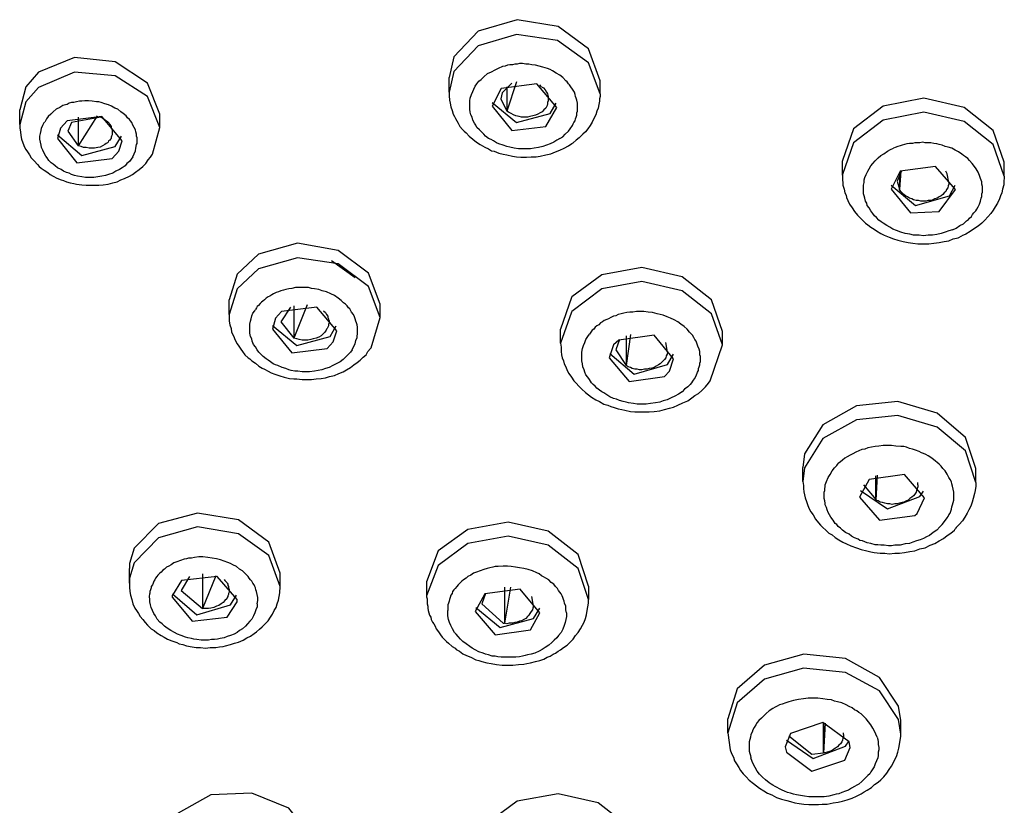
# Model space of a CAD drawing. Extents: x 468 to 808, y -12 to 449.
# Drawn here: x 491 to 514, y 188 to 206 of the extents above; entities that cross this region are included whole.
import ezdxf

# ---------------------------------------------------------------- set-up
doc = ezdxf.new("R2010")
doc.units = 0
doc.layers.add('EBENE_1', color=160, linetype='CONTINUOUS')

# ---------------------------------------------------------------- blocks, each defined once
blk = doc.blocks.new('AI9-BLK1')
at = {"layer": 'EBENE_1', "color": 7}
for p, q in [((-69.461, -7.431), (-69.461, -7.262)), ((-67.711, -7.452), (-67.711, -7.298)), ((-74.365, -7.368), (-74.435, -7.636)), ((-68.734, -7.326), (-68.847, -7.438)), ((-68.678, -7.311), (-68.791, -7.65)), ((-68.791, -7.368), (-68.791, -7.65)), ((-68.389, -7.368), (-68.41, -7.346)), ((-68.847, -7.438), (-68.862, -7.509)), ((-68.862, -7.509), (-68.791, -7.65)), ((-74.365, -7.544), (-74.435, -7.805)), ((-74.435, -7.805), (-74.435, -7.636)), ((-73.539, -7.707), (-73.758, -8.052)), ((-73.758, -7.721), (-73.758, -8.052)), ((-72.813, -7.841), (-72.813, -7.685)), ((-73.963, -7.847), (-73.998, -7.967)), ((-72.897, -8.151), (-72.813, -7.841)), ((-73.878, -7.883), (-73.758, -8.052)), ((-73.285, -8.116), (-73.25, -7.996)), ((-64.903, -8.391), (-64.903, -8.228)), ((-63.027, -8.405), (-63.027, -8.243)), ((-64.219, -8.341), (-64.268, -8.461)), ((-64.226, -8.348), (-64.24, -8.553)), ((-64.24, -8.377), (-64.24, -8.553)), ((-63.69, -8.377), (-63.704, -8.348)), ((-63.669, -8.476), (-63.69, -8.377)), ((-64.268, -8.461), (-64.24, -8.553)), ((-70.548, -9.583), (-70.823, -9.386)), ((-71.917, -9.541), (-72.008, -9.837)), ((-71.917, -9.71), (-72.008, -10.006)), ((-68.043, -9.809), (-68.17, -10.176)), ((-72.008, -10.006), (-72.008, -9.837)), ((-71.296, -9.922), (-71.409, -10.092)), ((-71.105, -9.894), (-71.26, -10.282)), ((-71.26, -9.908), (-71.26, -10.282)), ((-70.259, -10.042), (-70.259, -9.887)), ((-68.043, -9.979), (-68.17, -10.338)), ((-71.472, -10.049), (-71.507, -10.176)), ((-71.409, -10.092), (-71.26, -10.282)), ((-70.364, -10.395), (-70.259, -10.042)), ((-70.802, -10.324), (-70.76, -10.197)), ((-68.17, -10.338), (-68.17, -10.176)), ((-67.359, -10.239), (-67.408, -10.599)), ((-67.408, -10.253), (-67.408, -10.599)), ((-66.293, -10.36), (-66.293, -10.205)), ((-67.556, -10.36), (-67.606, -10.508)), ((-66.928, -10.444), (-66.95, -10.331)), ((-66.434, -10.775), (-66.293, -10.36)), ((-66.907, -10.663), (-66.858, -10.521)), ((-65.362, -11.94), (-65.362, -11.778)), ((-63.358, -11.954), (-63.358, -11.792)), ((-64.501, -11.869), (-64.515, -12.159)), ((-64.028, -11.982), (-64.028, -11.954)), ((-64.657, -11.982), (-64.515, -12.152)), ((-73.165, -12.892), (-73.165, -12.949)), ((-73.165, -13.118), (-73.165, -12.949)), ((-71.416, -13.16), (-71.416, -13.005)), ((-73.165, -13.062), (-73.165, -13.118)), ((-72.467, -13.041), (-72.566, -13.203)), ((-72.319, -13.012), (-72.319, -13.414)), ((-72.164, -13.033), (-72.319, -13.414)), ((-69.722, -13.111), (-69.722, -13.28)), ((-72.566, -13.203), (-72.319, -13.414)), ((-71.423, -13.231), (-71.416, -13.16)), ((-68.749, -13.167), (-68.819, -13.584)), ((-68.819, -13.167), (-68.819, -13.584)), ((-67.845, -13.154), (-67.845, -13.309)), ((-72.664, -13.287), (-72.664, -13.259)), ((-71.917, -13.337), (-71.917, -13.309)), ((-69.038, -13.238), (-69.08, -13.358)), ((-68.481, -13.386), (-68.502, -13.273)), ((-64.226, -14.712), (-64.254, -14.543)), ((-66.23, -14.854), (-66.23, -14.691)), ((-64.226, -14.868), (-64.254, -14.698)), ((-64.226, -14.868), (-64.226, -14.712)), ((-65.101, -14.741), (-65.122, -15.087)), ((-66.23, -14.854), (-66.202, -15.051)), ((-64.889, -14.875), (-64.889, -14.854)), ((-65.567, -15.016), (-65.552, -15.079)), ((-64.812, -15.023), (-64.826, -14.959))]:
    blk.add_line(p, q, dxfattribs=at)
for points in [[(-67.711, -7.298), (-67.845, -6.93), (-68.198, -6.669), (-68.671, -6.591), (-69.123, -6.726), (-69.405, -7.022), (-69.461, -7.262)], [(-67.711, -7.452), (-67.845, -7.093), (-68.205, -6.831), (-68.678, -6.761), (-69.123, -6.895), (-69.405, -7.191), (-69.461, -7.431)], [(-72.813, -7.685), (-72.954, -7.326), (-73.328, -7.078), (-73.8, -7.03), (-74.217, -7.198), (-74.365, -7.368)], [(-68.177, -7.967), (-68.142, -7.947), (-68.114, -7.918), (-68.078, -7.883), (-68.057, -7.855), (-68.029, -7.819), (-68.022, -7.798), (-68.015, -7.784), (-68.001, -7.763), (-67.994, -7.741), (-67.987, -7.721), (-67.98, -7.699), (-67.98, -7.671), (-67.973, -7.65), (-67.973, -7.622), (-67.973, -7.593), (-67.973, -7.559), (-67.98, -7.523), (-67.987, -7.502), (-67.994, -7.481), (-68.001, -7.459), (-68.008, -7.431), (-68.029, -7.396), (-68.05, -7.368), (-68.064, -7.346), (-68.078, -7.333), (-68.092, -7.311), (-68.107, -7.298), (-68.142, -7.262), (-68.177, -7.234), (-68.219, -7.212), (-68.262, -7.185), (-68.29, -7.17), (-68.318, -7.156), (-68.347, -7.149), (-68.375, -7.142), (-68.417, -7.128), (-68.459, -7.12), (-68.502, -7.114), (-68.537, -7.107), (-68.572, -7.107), (-68.608, -7.1), (-68.643, -7.1), (-68.671, -7.107), (-68.699, -7.107), (-68.727, -7.114), (-68.756, -7.114), (-68.784, -7.12), (-68.812, -7.128), (-68.84, -7.135), (-68.89, -7.156), (-68.932, -7.178), (-68.974, -7.198), (-69.017, -7.22)], [(-72.813, -7.841), (-72.954, -7.481), (-73.328, -7.241), (-73.8, -7.198), (-74.217, -7.375), (-74.365, -7.544)], [(-68.177, -7.967), (-68.212, -7.989), (-68.248, -8.01), (-68.29, -8.031), (-68.332, -8.045), (-68.375, -8.06), (-68.424, -8.073), (-68.474, -8.08), (-68.516, -8.088), (-68.565, -8.088), (-68.615, -8.088), (-68.657, -8.088), (-68.706, -8.08), (-68.756, -8.067), (-68.791, -8.06), (-68.833, -8.045), (-68.883, -8.031), (-68.911, -8.017), (-68.946, -7.996), (-68.974, -7.981), (-69.003, -7.967), (-69.038, -7.939), (-69.059, -7.918), (-69.073, -7.904), (-69.094, -7.883), (-69.108, -7.869), (-69.137, -7.841), (-69.151, -7.812), (-69.165, -7.791), (-69.186, -7.756), (-69.193, -7.721), (-69.207, -7.692), (-69.214, -7.664), (-69.221, -7.629), (-69.221, -7.593), (-69.221, -7.559), (-69.221, -7.53), (-69.214, -7.502), (-69.2, -7.459), (-69.186, -7.424), (-69.172, -7.396), (-69.158, -7.36), (-69.137, -7.333), (-69.116, -7.304), (-69.087, -7.283), (-69.052, -7.248), (-69.017, -7.22)], [(-68.389, -7.368), (-68.368, -7.382), (-68.347, -7.403), (-68.332, -7.431), (-68.318, -7.452), (-68.311, -7.481), (-68.311, -7.502), (-68.311, -7.53), (-68.318, -7.551), (-68.318, -7.566), (-68.325, -7.587), (-68.339, -7.615), (-68.361, -7.636), (-68.382, -7.657), (-68.403, -7.671), (-68.431, -7.685), (-68.459, -7.699), (-68.488, -7.707), (-68.523, -7.714), (-68.551, -7.721), (-68.586, -7.721), (-68.622, -7.721), (-68.65, -7.714), (-68.685, -7.707), (-68.713, -7.692), (-68.742, -7.679), (-68.77, -7.664), (-68.791, -7.65)], [(-69.461, -7.431), (-69.461, -7.474), (-69.454, -7.523), (-69.447, -7.559), (-69.44, -7.6), (-69.426, -7.643), (-69.412, -7.685), (-69.398, -7.714), (-69.384, -7.735), (-69.37, -7.763), (-69.355, -7.791), (-69.334, -7.827), (-69.306, -7.862), (-69.285, -7.883), (-69.264, -7.904), (-69.229, -7.939), (-69.186, -7.975), (-69.144, -8.01), (-69.101, -8.038), (-69.073, -8.052), (-69.045, -8.067), (-69.003, -8.088), (-68.967, -8.109), (-68.939, -8.116), (-68.883, -8.137), (-68.833, -8.151), (-68.791, -8.158), (-68.727, -8.172), (-68.678, -8.179), (-68.629, -8.186), (-68.565, -8.186), (-68.509, -8.179), (-68.452, -8.179), (-68.403, -8.172), (-68.339, -8.158), (-68.283, -8.144), (-68.226, -8.122), (-68.177, -8.102), (-68.128, -8.08), (-68.078, -8.052), (-68.036, -8.024), (-68.022, -8.017)], [(-67.711, -7.452), (-67.711, -7.481), (-67.719, -7.509), (-67.719, -7.537), (-67.726, -7.572), (-67.733, -7.615), (-67.747, -7.65), (-67.761, -7.692), (-67.782, -7.735), (-67.803, -7.777), (-67.824, -7.819), (-67.853, -7.855), (-67.881, -7.889), (-67.909, -7.918), (-67.951, -7.96), (-67.987, -7.989), (-68.022, -8.017)], [(-63.027, -8.243), (-63.154, -7.876), (-63.492, -7.608), (-63.958, -7.502), (-64.431, -7.593), (-64.776, -7.855), (-64.903, -8.222), (-64.903, -8.228)], [(-73.123, -8.179), (-73.109, -8.144), (-73.095, -8.109), (-73.088, -8.08), (-73.081, -8.038), (-73.074, -8.024), (-73.074, -8.003), (-73.074, -7.981), (-73.074, -7.96), (-73.081, -7.939), (-73.081, -7.918), (-73.088, -7.889), (-73.095, -7.869), (-73.109, -7.841), (-73.123, -7.812), (-73.137, -7.784), (-73.151, -7.763), (-73.165, -7.749), (-73.187, -7.728), (-73.201, -7.707), (-73.236, -7.679), (-73.264, -7.657), (-73.3, -7.629), (-73.335, -7.615), (-73.37, -7.593), (-73.405, -7.579), (-73.448, -7.566), (-73.49, -7.551), (-73.518, -7.544), (-73.546, -7.544), (-73.596, -7.537), (-73.638, -7.53), (-73.68, -7.53), (-73.716, -7.537), (-73.744, -7.537), (-73.779, -7.544), (-73.808, -7.551), (-73.836, -7.551), (-73.864, -7.559), (-73.885, -7.572), (-73.906, -7.579), (-73.935, -7.587), (-73.97, -7.608), (-74.012, -7.629), (-74.047, -7.657), (-74.076, -7.685), (-74.104, -7.714), (-74.125, -7.741), (-74.146, -7.777)], [(-68.96, -7.551), (-68.678, -7.784), (-68.29, -7.679), (-68.219, -7.559)], [(-73.25, -7.996), (-73.483, -7.714), (-73.885, -7.763), (-73.963, -7.847)], [(-73.497, -7.721), (-73.836, -7.784), (-73.878, -7.883)], [(-73.497, -7.721), (-73.469, -7.735), (-73.441, -7.756), (-73.419, -7.77), (-73.398, -7.791), (-73.391, -7.805), (-73.384, -7.819), (-73.377, -7.827), (-73.377, -7.841), (-73.37, -7.855), (-73.363, -7.862), (-73.363, -7.876), (-73.363, -7.889), (-73.363, -7.904), (-73.363, -7.918), (-73.363, -7.925), (-73.37, -7.939), (-73.377, -7.954), (-73.377, -7.967), (-73.384, -7.975), (-73.391, -7.989), (-73.405, -7.996), (-73.412, -8.01), (-73.419, -8.017), (-73.434, -8.024), (-73.448, -8.038), (-73.476, -8.052), (-73.504, -8.067), (-73.532, -8.073), (-73.568, -8.08), (-73.596, -8.08), (-73.631, -8.08), (-73.666, -8.073), (-73.695, -8.073), (-73.723, -8.06), (-73.758, -8.052)], [(-63.027, -8.405), (-63.154, -8.038), (-63.492, -7.77), (-63.958, -7.664), (-64.431, -7.756), (-64.776, -8.017), (-64.903, -8.384), (-64.903, -8.391)], [(-74.435, -7.805), (-74.435, -7.847), (-74.428, -7.889), (-74.421, -7.932), (-74.414, -7.975), (-74.4, -8.017), (-74.379, -8.067), (-74.365, -8.095), (-74.344, -8.122), (-74.323, -8.158), (-74.301, -8.193), (-74.266, -8.228), (-74.231, -8.27), (-74.21, -8.293), (-74.188, -8.313), (-74.153, -8.335), (-74.111, -8.362), (-74.083, -8.384), (-74.047, -8.405), (-74.005, -8.426), (-73.956, -8.448), (-73.927, -8.454), (-73.892, -8.468), (-73.85, -8.483), (-73.808, -8.49), (-73.779, -8.496), (-73.716, -8.504), (-73.666, -8.51), (-73.624, -8.51), (-73.568, -8.51), (-73.518, -8.51), (-73.469, -8.504), (-73.412, -8.496), (-73.356, -8.483), (-73.307, -8.468), (-73.264, -8.448), (-73.222, -8.433), (-73.165, -8.405), (-73.13, -8.384), (-73.095, -8.356), (-73.053, -8.328), (-73.01, -8.293), (-72.975, -8.257), (-72.947, -8.215), (-72.919, -8.186), (-72.897, -8.151)], [(-73.123, -8.179), (-73.144, -8.208), (-73.165, -8.236), (-73.194, -8.257), (-73.215, -8.285), (-73.25, -8.306), (-73.278, -8.328), (-73.321, -8.348), (-73.356, -8.37), (-73.405, -8.384), (-73.441, -8.398), (-73.483, -8.405), (-73.532, -8.412), (-73.575, -8.419), (-73.624, -8.419), (-73.673, -8.419), (-73.716, -8.412), (-73.765, -8.405), (-73.8, -8.398), (-73.836, -8.384), (-73.864, -8.37), (-73.892, -8.362), (-73.927, -8.348), (-73.956, -8.328), (-73.998, -8.306), (-74.026, -8.285), (-74.047, -8.264), (-74.069, -8.25), (-74.097, -8.222), (-74.118, -8.193), (-74.132, -8.172), (-74.153, -8.137), (-74.167, -8.102), (-74.182, -8.073), (-74.188, -8.045), (-74.195, -8.01), (-74.203, -7.975), (-74.203, -7.939), (-74.195, -7.911), (-74.188, -7.876), (-74.182, -7.847), (-74.167, -7.812), (-74.153, -7.784), (-74.146, -7.777)], [(-73.998, -7.925), (-73.716, -8.165), (-73.328, -8.06), (-73.257, -7.939)], [(-73.998, -7.967), (-73.772, -8.25), (-73.363, -8.2), (-73.285, -8.116)], [(-63.626, -9.026), (-63.669, -9.039), (-63.711, -9.054), (-63.76, -9.068), (-63.81, -9.082), (-63.859, -9.089), (-63.909, -9.089), (-63.965, -9.097), (-64.014, -9.089), (-64.078, -9.089), (-64.12, -9.075), (-64.177, -9.068), (-64.226, -9.054), (-64.275, -9.033), (-64.318, -9.019), (-64.353, -8.997), (-64.388, -8.977), (-64.431, -8.948), (-64.452, -8.934), (-64.48, -8.913), (-64.508, -8.885), (-64.529, -8.864), (-64.551, -8.835), (-64.572, -8.807), (-64.593, -8.772), (-64.614, -8.744), (-64.621, -8.716), (-64.635, -8.694), (-64.642, -8.658), (-64.649, -8.631), (-64.657, -8.609), (-64.657, -8.589), (-64.657, -8.546), (-64.657, -8.51), (-64.649, -8.476), (-64.649, -8.448), (-64.642, -8.419), (-64.628, -8.384), (-64.607, -8.348), (-64.593, -8.32), (-64.572, -8.285), (-64.551, -8.257), (-64.522, -8.228), (-64.487, -8.193), (-64.459, -8.165), (-64.424, -8.144), (-64.381, -8.116), (-64.346, -8.095), (-64.311, -8.08)], [(-63.626, -9.026), (-63.584, -9.005), (-63.542, -8.977), (-63.499, -8.955), (-63.464, -8.92), (-63.443, -8.906), (-63.429, -8.891), (-63.408, -8.871), (-63.394, -8.849), (-63.379, -8.829), (-63.358, -8.807), (-63.344, -8.786), (-63.33, -8.758), (-63.316, -8.729), (-63.302, -8.694), (-63.295, -8.658), (-63.288, -8.638), (-63.288, -8.609), (-63.281, -8.589), (-63.281, -8.56), (-63.281, -8.525), (-63.288, -8.496), (-63.288, -8.468), (-63.302, -8.433), (-63.316, -8.398), (-63.33, -8.356), (-63.351, -8.32), (-63.372, -8.293), (-63.401, -8.257), (-63.429, -8.222), (-63.45, -8.2), (-63.478, -8.179), (-63.499, -8.165), (-63.52, -8.151), (-63.556, -8.122), (-63.598, -8.102), (-63.633, -8.08), (-63.676, -8.067), (-63.711, -8.06), (-63.746, -8.045), (-63.781, -8.038), (-63.81, -8.031), (-63.845, -8.024), (-63.88, -8.017), (-63.909, -8.017), (-63.944, -8.017), (-63.972, -8.01), (-64.007, -8.017), (-64.036, -8.017), (-64.064, -8.017), (-64.092, -8.024), (-64.127, -8.024), (-64.155, -8.031), (-64.184, -8.038), (-64.212, -8.045), (-64.233, -8.052), (-64.261, -8.06), (-64.29, -8.073), (-64.311, -8.08)], [(-63.591, -8.56), (-63.824, -8.293), (-64.233, -8.348), (-64.339, -8.553)], [(-64.903, -8.391), (-64.903, -8.419), (-64.903, -8.448), (-64.896, -8.483), (-64.896, -8.51), (-64.882, -8.553), (-64.875, -8.596), (-64.861, -8.624), (-64.854, -8.651), (-64.84, -8.687), (-64.819, -8.729), (-64.791, -8.772), (-64.762, -8.814), (-64.727, -8.857), (-64.692, -8.891), (-64.657, -8.927), (-64.635, -8.948), (-64.607, -8.97), (-64.572, -8.997), (-64.536, -9.019), (-64.508, -9.039), (-64.459, -9.068), (-64.417, -9.089), (-64.36, -9.11), (-64.311, -9.132), (-64.261, -9.146), (-64.198, -9.16), (-64.141, -9.174), (-64.085, -9.181), (-64.028, -9.188), (-63.965, -9.188), (-63.902, -9.188), (-63.845, -9.181), (-63.781, -9.174), (-63.725, -9.16), (-63.669, -9.153), (-63.619, -9.132), (-63.563, -9.118), (-63.52, -9.097)], [(-63.027, -8.405), (-63.027, -8.433), (-63.034, -8.454), (-63.034, -8.504), (-63.048, -8.553), (-63.055, -8.596), (-63.069, -8.631), (-63.083, -8.666), (-63.104, -8.716), (-63.132, -8.758), (-63.154, -8.8), (-63.182, -8.835), (-63.217, -8.877), (-63.252, -8.913), (-63.288, -8.948), (-63.33, -8.984), (-63.372, -9.012), (-63.422, -9.047), (-63.471, -9.075), (-63.52, -9.097)], [(-64.339, -8.51), (-64.057, -8.744), (-63.662, -8.631), (-63.598, -8.51)], [(-64.339, -8.553), (-64.113, -8.829), (-63.781, -8.814), (-63.591, -8.56)], [(-63.669, -8.476), (-63.669, -8.496), (-63.676, -8.518), (-63.683, -8.539), (-63.697, -8.56), (-63.704, -8.581), (-63.725, -8.596), (-63.739, -8.617), (-63.76, -8.631), (-63.781, -8.645), (-63.803, -8.658), (-63.831, -8.666), (-63.852, -8.68), (-63.88, -8.687), (-63.909, -8.687), (-63.937, -8.694), (-63.965, -8.694), (-63.993, -8.694), (-64.021, -8.687), (-64.05, -8.687), (-64.078, -8.68), (-64.099, -8.666), (-64.127, -8.658), (-64.148, -8.645), (-64.17, -8.631), (-64.191, -8.617), (-64.205, -8.603), (-64.226, -8.581), (-64.24, -8.56), (-64.24, -8.553)], [(-70.259, -9.887), (-70.393, -9.527), (-70.745, -9.266), (-71.218, -9.181), (-71.67, -9.308), (-71.917, -9.541)], [(-70.259, -10.042), (-70.393, -9.682), (-70.745, -9.42), (-71.218, -9.351), (-71.67, -9.477), (-71.917, -9.71)], [(-66.293, -10.205), (-66.42, -9.837), (-66.759, -9.569), (-67.225, -9.463), (-67.69, -9.548), (-68.036, -9.802), (-68.043, -9.809)], [(-70.583, -10.416), (-70.569, -10.381), (-70.548, -10.345), (-70.541, -10.31), (-70.527, -10.275), (-70.527, -10.253), (-70.52, -10.233), (-70.52, -10.218), (-70.52, -10.197), (-70.52, -10.176), (-70.52, -10.155), (-70.527, -10.127), (-70.534, -10.105), (-70.541, -10.084), (-70.548, -10.056), (-70.555, -10.035), (-70.569, -10.006), (-70.59, -9.979), (-70.611, -9.943), (-70.625, -9.929), (-70.64, -9.908), (-70.661, -9.887), (-70.682, -9.872), (-70.71, -9.844), (-70.745, -9.816), (-70.788, -9.788), (-70.83, -9.766), (-70.879, -9.746), (-70.929, -9.731), (-70.971, -9.717), (-71.02, -9.71), (-71.056, -9.704), (-71.091, -9.696), (-71.148, -9.696), (-71.197, -9.696), (-71.239, -9.696), (-71.282, -9.704), (-71.317, -9.71), (-71.352, -9.717), (-71.38, -9.724), (-71.409, -9.731), (-71.437, -9.746), (-71.465, -9.753), (-71.493, -9.766), (-71.514, -9.781), (-71.536, -9.795), (-71.557, -9.802), (-71.578, -9.816), (-71.599, -9.837), (-71.62, -9.852), (-71.634, -9.866), (-71.649, -9.88), (-71.67, -9.901), (-71.684, -9.915), (-71.691, -9.929), (-71.705, -9.95)], [(-66.293, -10.36), (-66.42, -9.999), (-66.759, -9.731), (-67.225, -9.626), (-67.69, -9.71), (-68.036, -9.972), (-68.043, -9.979)], [(-70.76, -10.197), (-70.992, -9.922), (-71.401, -9.972), (-71.472, -10.049)], [(-72.008, -10.006), (-72.008, -10.049), (-72.008, -10.084), (-72.001, -10.127), (-71.987, -10.169), (-71.98, -10.211), (-71.959, -10.253), (-71.938, -10.303), (-71.917, -10.345), (-71.896, -10.373), (-71.874, -10.409), (-71.853, -10.437), (-71.825, -10.473), (-71.79, -10.508), (-71.768, -10.521), (-71.747, -10.543), (-71.705, -10.571), (-71.663, -10.606), (-71.627, -10.627), (-71.599, -10.641), (-71.557, -10.663), (-71.522, -10.684), (-71.479, -10.698), (-71.423, -10.719), (-71.373, -10.734), (-71.31, -10.747), (-71.26, -10.754), (-71.225, -10.754), (-71.162, -10.762), (-71.105, -10.762), (-71.056, -10.762), (-70.999, -10.754), (-70.943, -10.747), (-70.894, -10.741), (-70.844, -10.726), (-70.788, -10.712), (-70.738, -10.691), (-70.689, -10.67), (-70.647, -10.649), (-70.604, -10.621), (-70.562, -10.592), (-70.527, -10.564), (-70.491, -10.535), (-70.456, -10.501), (-70.421, -10.473), (-70.4, -10.437), (-70.371, -10.402), (-70.364, -10.395)], [(-70.583, -10.416), (-70.604, -10.444), (-70.633, -10.473), (-70.661, -10.501), (-70.689, -10.528), (-70.724, -10.557), (-70.767, -10.578), (-70.809, -10.599), (-70.851, -10.621), (-70.894, -10.634), (-70.936, -10.649), (-70.978, -10.656), (-71.02, -10.663), (-71.077, -10.67), (-71.112, -10.67), (-71.162, -10.67), (-71.211, -10.663), (-71.246, -10.663), (-71.289, -10.656), (-71.317, -10.649), (-71.352, -10.634), (-71.394, -10.621), (-71.444, -10.599), (-71.472, -10.592), (-71.5, -10.578), (-71.529, -10.557), (-71.557, -10.535), (-71.578, -10.521), (-71.613, -10.493), (-71.641, -10.465), (-71.663, -10.444), (-71.684, -10.416), (-71.705, -10.381), (-71.726, -10.353), (-71.74, -10.317), (-71.747, -10.289), (-71.761, -10.26), (-71.768, -10.225), (-71.768, -10.19), (-71.768, -10.155), (-71.768, -10.12), (-71.761, -10.084), (-71.754, -10.056), (-71.747, -10.021), (-71.733, -9.992), (-71.712, -9.964), (-71.705, -9.95)], [(-70.915, -9.964), (-70.894, -9.985), (-70.879, -10.006), (-70.865, -10.028), (-70.865, -10.042), (-70.858, -10.056), (-70.858, -10.07), (-70.851, -10.077), (-70.851, -10.092), (-70.851, -10.105), (-70.858, -10.12), (-70.858, -10.134), (-70.858, -10.14), (-70.865, -10.155), (-70.872, -10.169), (-70.879, -10.176), (-70.886, -10.19), (-70.901, -10.211), (-70.922, -10.233), (-70.943, -10.253), (-70.971, -10.268), (-70.999, -10.282), (-71.035, -10.289), (-71.063, -10.295), (-71.098, -10.303), (-71.126, -10.303), (-71.162, -10.303), (-71.197, -10.295), (-71.225, -10.289), (-71.26, -10.282)], [(-66.639, -10.783), (-66.618, -10.754), (-66.597, -10.719), (-66.583, -10.677), (-66.569, -10.656), (-66.569, -10.634), (-66.561, -10.613), (-66.554, -10.592), (-66.554, -10.571), (-66.547, -10.55), (-66.547, -10.521), (-66.547, -10.493), (-66.554, -10.473), (-66.554, -10.437), (-66.561, -10.409), (-66.576, -10.373), (-66.59, -10.338), (-66.597, -10.317), (-66.611, -10.295), (-66.625, -10.275), (-66.639, -10.246), (-66.653, -10.233), (-66.674, -10.211), (-66.703, -10.176), (-66.738, -10.147), (-66.773, -10.12), (-66.808, -10.092), (-66.851, -10.07), (-66.893, -10.049), (-66.935, -10.035), (-66.978, -10.014), (-67.013, -10.006), (-67.048, -9.999), (-67.077, -9.992), (-67.105, -9.985), (-67.154, -9.979), (-67.203, -9.972), (-67.246, -9.972), (-67.288, -9.972), (-67.33, -9.979), (-67.366, -9.979), (-67.401, -9.985), (-67.436, -9.992), (-67.465, -9.999), (-67.5, -10.006), (-67.528, -10.021), (-67.556, -10.028), (-67.585, -10.042), (-67.613, -10.056), (-67.634, -10.063), (-67.662, -10.077), (-67.683, -10.092), (-67.704, -10.105), (-67.726, -10.127), (-67.747, -10.14), (-67.768, -10.155), (-67.782, -10.176), (-67.803, -10.19), (-67.817, -10.211), (-67.832, -10.233)], [(-71.507, -10.134), (-71.225, -10.366), (-70.837, -10.26), (-70.767, -10.14)], [(-71.507, -10.176), (-71.282, -10.451), (-70.872, -10.402), (-70.802, -10.324)], [(-66.639, -10.783), (-66.667, -10.818), (-66.695, -10.846), (-66.731, -10.874), (-66.759, -10.903), (-66.801, -10.931), (-66.844, -10.952), (-66.886, -10.973), (-66.935, -10.994), (-66.978, -11.008), (-67.02, -11.022), (-67.069, -11.03), (-67.126, -11.037), (-67.175, -11.044), (-67.225, -11.044), (-67.281, -11.044), (-67.323, -11.037), (-67.38, -11.03), (-67.408, -11.022), (-67.443, -11.016), (-67.486, -11.002), (-67.521, -10.987), (-67.556, -10.98), (-67.599, -10.959), (-67.634, -10.938), (-67.669, -10.916), (-67.69, -10.903), (-67.719, -10.882), (-67.747, -10.86), (-67.768, -10.839), (-67.789, -10.818), (-67.81, -10.797), (-67.832, -10.762), (-67.853, -10.734), (-67.874, -10.705), (-67.888, -10.677), (-67.895, -10.649), (-67.909, -10.613), (-67.916, -10.578), (-67.923, -10.543), (-67.923, -10.508), (-67.923, -10.479), (-67.923, -10.444), (-67.916, -10.402), (-67.902, -10.366), (-67.888, -10.331), (-67.874, -10.295), (-67.853, -10.26), (-67.832, -10.233)], [(-66.858, -10.521), (-67.084, -10.246), (-67.493, -10.303), (-67.556, -10.36)], [(-68.17, -10.338), (-68.163, -10.387), (-68.163, -10.437), (-68.156, -10.473), (-68.149, -10.508), (-68.135, -10.543), (-68.128, -10.578), (-68.107, -10.613), (-68.092, -10.656), (-68.071, -10.691), (-68.043, -10.734), (-68.015, -10.775), (-67.987, -10.804), (-67.958, -10.839), (-67.923, -10.874), (-67.881, -10.91), (-67.845, -10.938), (-67.81, -10.966), (-67.761, -10.994), (-67.719, -11.016), (-67.669, -11.044), (-67.62, -11.058), (-67.585, -11.072), (-67.549, -11.086), (-67.5, -11.1), (-67.458, -11.107), (-67.422, -11.114), (-67.359, -11.129), (-67.309, -11.135), (-67.26, -11.135), (-67.196, -11.135), (-67.14, -11.135), (-67.084, -11.129), (-67.02, -11.122), (-66.964, -11.107), (-66.907, -11.093), (-66.858, -11.079), (-66.808, -11.058), (-66.752, -11.03), (-66.695, -11.008), (-66.646, -10.973), (-66.611, -10.945), (-66.569, -10.924), (-66.533, -10.889), (-66.491, -10.846), (-66.456, -10.804), (-66.434, -10.775)], [(-67.486, -10.295), (-67.528, -10.416), (-67.408, -10.599)], [(-67.599, -10.458), (-67.316, -10.698), (-66.928, -10.585), (-66.858, -10.465)], [(-66.928, -10.444), (-66.935, -10.465), (-66.943, -10.486), (-66.95, -10.508), (-66.964, -10.528), (-66.978, -10.543), (-66.999, -10.564), (-67.013, -10.578), (-67.034, -10.592), (-67.062, -10.606), (-67.084, -10.621), (-67.112, -10.627), (-67.14, -10.634), (-67.168, -10.641), (-67.196, -10.641), (-67.225, -10.649), (-67.253, -10.649), (-67.281, -10.641), (-67.309, -10.641), (-67.337, -10.634), (-67.359, -10.621), (-67.387, -10.613), (-67.408, -10.599)], [(-67.606, -10.508), (-67.373, -10.783), (-66.964, -10.726), (-66.907, -10.663)], [(-63.358, -11.792), (-63.478, -11.432), (-63.803, -11.15), (-64.261, -11.016), (-64.741, -11.064), (-65.129, -11.284), (-65.341, -11.623), (-65.362, -11.778)], [(-63.358, -11.954), (-63.478, -11.587), (-63.803, -11.312), (-64.261, -11.178), (-64.741, -11.227), (-65.129, -11.445), (-65.341, -11.784), (-65.362, -11.94)], [(-63.775, -12.469), (-63.746, -12.441), (-63.718, -12.405), (-63.69, -12.363), (-63.676, -12.349), (-63.669, -12.328), (-63.655, -12.307), (-63.647, -12.285), (-63.64, -12.264), (-63.633, -12.236), (-63.626, -12.214), (-63.619, -12.187), (-63.612, -12.159), (-63.612, -12.13), (-63.612, -12.102), (-63.612, -12.066), (-63.619, -12.032), (-63.626, -11.997), (-63.633, -11.968), (-63.64, -11.947), (-63.655, -11.919), (-63.669, -11.897), (-63.69, -11.855), (-63.711, -11.82), (-63.739, -11.792), (-63.76, -11.764), (-63.781, -11.742), (-63.803, -11.721), (-63.824, -11.707), (-63.866, -11.671), (-63.909, -11.643), (-63.937, -11.629), (-63.965, -11.616), (-63.986, -11.608), (-64.014, -11.594), (-64.057, -11.58), (-64.092, -11.566), (-64.127, -11.559), (-64.162, -11.545), (-64.191, -11.537), (-64.226, -11.537), (-64.283, -11.531), (-64.332, -11.523), (-64.381, -11.523), (-64.431, -11.523), (-64.48, -11.531), (-64.522, -11.537), (-64.565, -11.545), (-64.607, -11.552), (-64.642, -11.566), (-64.678, -11.573), (-64.713, -11.587), (-64.748, -11.601), (-64.783, -11.623), (-64.812, -11.636), (-64.847, -11.658), (-64.875, -11.671), (-64.903, -11.693), (-64.925, -11.714), (-64.953, -11.735)], [(-63.775, -12.469), (-63.81, -12.504), (-63.852, -12.533), (-63.894, -12.568), (-63.93, -12.582), (-63.965, -12.603), (-64, -12.617), (-64.043, -12.631), (-64.085, -12.645), (-64.127, -12.66), (-64.177, -12.666), (-64.233, -12.681), (-64.261, -12.681), (-64.297, -12.681), (-64.332, -12.688), (-64.367, -12.688), (-64.417, -12.681), (-64.459, -12.681), (-64.494, -12.674), (-64.522, -12.674), (-64.572, -12.66), (-64.614, -12.652), (-64.67, -12.631), (-64.699, -12.624), (-64.72, -12.61), (-64.762, -12.595), (-64.798, -12.575), (-64.826, -12.553), (-64.868, -12.533), (-64.903, -12.504), (-64.925, -12.483), (-64.953, -12.462), (-64.967, -12.441), (-64.988, -12.427), (-65.009, -12.391), (-65.037, -12.356), (-65.051, -12.328), (-65.066, -12.3), (-65.08, -12.272), (-65.087, -12.243), (-65.101, -12.214), (-65.101, -12.194), (-65.108, -12.165), (-65.115, -12.137), (-65.115, -12.116), (-65.115, -12.095), (-65.115, -12.066), (-65.108, -12.046), (-65.108, -12.024), (-65.101, -12.004), (-65.101, -11.982), (-65.094, -11.961), (-65.087, -11.94), (-65.066, -11.897), (-65.044, -11.862), (-65.023, -11.82), (-64.995, -11.784), (-64.967, -11.756), (-64.953, -11.735)], [(-65.362, -11.94), (-65.355, -11.989), (-65.355, -12.024), (-65.348, -12.06), (-65.341, -12.095), (-65.334, -12.13), (-65.32, -12.172), (-65.306, -12.208), (-65.291, -12.25), (-65.27, -12.293), (-65.242, -12.328), (-65.214, -12.377), (-65.179, -12.42), (-65.157, -12.448), (-65.129, -12.476), (-65.094, -12.504), (-65.059, -12.54), (-65.023, -12.561), (-64.988, -12.589), (-64.946, -12.617), (-64.896, -12.645), (-64.854, -12.666), (-64.805, -12.688), (-64.741, -12.709), (-64.685, -12.73), (-64.621, -12.744), (-64.572, -12.758), (-64.536, -12.766), (-64.466, -12.773), (-64.41, -12.773), (-64.36, -12.779), (-64.297, -12.773), (-64.24, -12.773), (-64.184, -12.766), (-64.12, -12.751), (-64.064, -12.744), (-64.007, -12.723), (-63.944, -12.709), (-63.887, -12.681), (-63.831, -12.66), (-63.781, -12.631), (-63.732, -12.603), (-63.69, -12.568), (-63.647, -12.54), (-63.605, -12.504), (-63.598, -12.49)], [(-64.515, -12.159), (-64.515, -12.152), (-64.515, -11.876)], [(-63.358, -11.954), (-63.358, -11.997), (-63.365, -12.046), (-63.372, -12.081), (-63.386, -12.137), (-63.401, -12.18), (-63.415, -12.229), (-63.436, -12.272), (-63.457, -12.307), (-63.485, -12.356), (-63.513, -12.398), (-63.549, -12.441), (-63.584, -12.476), (-63.598, -12.49)], [(-64.692, -12.046), (-64.381, -12.257), (-64.007, -12.116), (-63.965, -12.052)], [(-64.028, -11.982), (-64.028, -12.004), (-64.036, -12.024), (-64.043, -12.046), (-64.05, -12.066), (-64.064, -12.088), (-64.078, -12.109), (-64.099, -12.123), (-64.12, -12.137), (-64.141, -12.159), (-64.162, -12.165), (-64.191, -12.18), (-64.212, -12.187), (-64.24, -12.194), (-64.268, -12.201), (-64.297, -12.201), (-64.325, -12.208), (-64.353, -12.201), (-64.381, -12.201), (-64.41, -12.194), (-64.438, -12.187), (-64.466, -12.18), (-64.487, -12.165), (-64.515, -12.159)], [(-71.416, -13.005), (-71.55, -12.645), (-71.902, -12.385), (-72.375, -12.307), (-72.827, -12.427), (-73.109, -12.716), (-73.165, -12.892)], [(-67.845, -13.154), (-67.966, -12.786), (-68.311, -12.518), (-68.777, -12.412), (-69.242, -12.498), (-69.588, -12.744), (-69.722, -13.104), (-69.722, -13.111)], [(-71.416, -13.16), (-71.55, -12.801), (-71.902, -12.547), (-72.375, -12.469), (-72.827, -12.595), (-73.109, -12.885), (-73.165, -13.062)], [(-67.845, -13.309), (-67.966, -12.949), (-68.311, -12.681), (-68.777, -12.575), (-69.242, -12.66), (-69.588, -12.914), (-69.722, -13.267), (-69.722, -13.28)], [(-71.684, -13.358), (-71.677, -13.322), (-71.677, -13.287), (-71.684, -13.252), (-71.691, -13.217), (-71.698, -13.196), (-71.705, -13.174), (-71.712, -13.16), (-71.719, -13.139), (-71.733, -13.118), (-71.747, -13.097), (-71.761, -13.083), (-71.775, -13.062), (-71.79, -13.041), (-71.811, -13.019), (-71.832, -12.999), (-71.853, -12.977), (-71.888, -12.956), (-71.924, -12.928), (-71.966, -12.906), (-71.994, -12.892), (-72.022, -12.879), (-72.065, -12.864), (-72.107, -12.85), (-72.156, -12.836), (-72.206, -12.829), (-72.255, -12.822), (-72.312, -12.815), (-72.361, -12.815), (-72.411, -12.822), (-72.446, -12.829), (-72.481, -12.829), (-72.502, -12.836), (-72.53, -12.843), (-72.573, -12.857), (-72.615, -12.871), (-72.65, -12.885), (-72.679, -12.906), (-72.707, -12.921), (-72.735, -12.934), (-72.756, -12.956), (-72.777, -12.97), (-72.798, -12.991), (-72.813, -13.005), (-72.834, -13.027), (-72.848, -13.041), (-72.862, -13.062), (-72.869, -13.083), (-72.883, -13.097), (-72.89, -13.118), (-72.897, -13.139), (-72.911, -13.16), (-72.911, -13.174), (-72.919, -13.196), (-72.926, -13.217), (-72.926, -13.238)], [(-68.1, -13.464), (-68.107, -13.428), (-68.107, -13.386), (-68.121, -13.351), (-68.128, -13.33), (-68.135, -13.309), (-68.142, -13.287), (-68.149, -13.267), (-68.163, -13.245), (-68.177, -13.224), (-68.191, -13.203), (-68.205, -13.181), (-68.226, -13.16), (-68.248, -13.132), (-68.276, -13.111), (-68.304, -13.083), (-68.339, -13.062), (-68.368, -13.047), (-68.389, -13.033), (-68.417, -13.012), (-68.445, -12.999), (-68.495, -12.977), (-68.544, -12.963), (-68.593, -12.949), (-68.643, -12.941), (-68.692, -12.934), (-68.742, -12.928), (-68.784, -12.921), (-68.833, -12.921), (-68.89, -12.928), (-68.925, -12.928), (-68.953, -12.934), (-68.989, -12.941), (-69.017, -12.949), (-69.059, -12.963), (-69.101, -12.977), (-69.144, -12.991), (-69.179, -13.005), (-69.207, -13.027), (-69.242, -13.041), (-69.264, -13.062), (-69.292, -13.083), (-69.313, -13.097), (-69.334, -13.118), (-69.355, -13.139), (-69.37, -13.16), (-69.391, -13.181), (-69.405, -13.196), (-69.419, -13.217), (-69.426, -13.238), (-69.44, -13.259), (-69.447, -13.287), (-69.454, -13.309), (-69.461, -13.33), (-69.468, -13.351), (-69.475, -13.372), (-69.475, -13.393), (-69.475, -13.414), (-69.475, -13.435)], [(-73.165, -13.118), (-73.165, -13.167), (-73.158, -13.217), (-73.151, -13.259), (-73.137, -13.309), (-73.123, -13.358), (-73.102, -13.408), (-73.081, -13.435), (-73.06, -13.47), (-73.038, -13.506), (-73.01, -13.541), (-72.982, -13.577), (-72.954, -13.605), (-72.911, -13.648), (-72.876, -13.668), (-72.848, -13.696), (-72.798, -13.725), (-72.763, -13.746), (-72.721, -13.767), (-72.672, -13.788), (-72.615, -13.809), (-72.587, -13.824), (-72.545, -13.831), (-72.502, -13.845), (-72.439, -13.859), (-72.389, -13.866), (-72.34, -13.866), (-72.283, -13.873), (-72.227, -13.866), (-72.164, -13.866), (-72.121, -13.859), (-72.079, -13.852), (-72.051, -13.845), (-71.994, -13.831), (-71.945, -13.816), (-71.902, -13.802), (-71.846, -13.781), (-71.804, -13.753), (-71.761, -13.732), (-71.719, -13.703), (-71.691, -13.683), (-71.656, -13.654), (-71.627, -13.626), (-71.592, -13.591), (-71.557, -13.556), (-71.529, -13.513), (-71.507, -13.478), (-71.486, -13.435), (-71.465, -13.4), (-71.451, -13.358), (-71.437, -13.315), (-71.43, -13.273), (-71.423, -13.231)], [(-71.917, -13.309), (-72.149, -13.041), (-72.559, -13.09), (-72.664, -13.259)], [(-72.065, -13.076), (-72.058, -13.09), (-72.051, -13.097), (-72.037, -13.111), (-72.03, -13.118), (-72.022, -13.132), (-72.022, -13.147), (-72.015, -13.16), (-72.015, -13.174), (-72.008, -13.189), (-72.008, -13.196), (-72.008, -13.21), (-72.008, -13.224), (-72.015, -13.238), (-72.015, -13.252), (-72.022, -13.267), (-72.022, -13.273), (-72.03, -13.287), (-72.037, -13.302), (-72.058, -13.322), (-72.079, -13.344), (-72.1, -13.358), (-72.128, -13.38), (-72.156, -13.386), (-72.185, -13.4), (-72.22, -13.408), (-72.248, -13.414), (-72.283, -13.414), (-72.319, -13.414)], [(-71.684, -13.358), (-71.684, -13.393), (-71.698, -13.428), (-71.712, -13.464), (-71.726, -13.499), (-71.747, -13.535), (-71.768, -13.562), (-71.797, -13.591), (-71.818, -13.619), (-71.853, -13.648), (-71.888, -13.668), (-71.917, -13.69), (-71.952, -13.71), (-71.994, -13.725), (-72.03, -13.739), (-72.065, -13.753), (-72.114, -13.76), (-72.142, -13.767), (-72.178, -13.774), (-72.213, -13.774), (-72.248, -13.781), (-72.276, -13.781), (-72.333, -13.781), (-72.382, -13.774), (-72.417, -13.767), (-72.446, -13.76), (-72.488, -13.753), (-72.516, -13.746), (-72.566, -13.725), (-72.608, -13.71), (-72.643, -13.69), (-72.686, -13.668), (-72.728, -13.64), (-72.756, -13.619), (-72.784, -13.591), (-72.813, -13.57), (-72.841, -13.535), (-72.862, -13.499), (-72.883, -13.47), (-72.897, -13.435), (-72.911, -13.4), (-72.919, -13.372), (-72.926, -13.337), (-72.926, -13.309), (-72.933, -13.273), (-72.926, -13.245), (-72.926, -13.238)], [(-72.664, -13.245), (-72.382, -13.485), (-71.994, -13.372), (-71.924, -13.259)], [(-72.664, -13.287), (-72.439, -13.562), (-72.03, -13.513), (-71.917, -13.337)], [(-69.722, -13.28), (-69.715, -13.302), (-69.715, -13.33), (-69.715, -13.358), (-69.708, -13.386), (-69.708, -13.408), (-69.701, -13.435), (-69.694, -13.464), (-69.687, -13.492), (-69.673, -13.513), (-69.666, -13.541), (-69.652, -13.57), (-69.638, -13.591), (-69.623, -13.619), (-69.609, -13.648), (-69.595, -13.668), (-69.574, -13.696), (-69.56, -13.718), (-69.539, -13.746), (-69.518, -13.767), (-69.489, -13.796), (-69.468, -13.816), (-69.426, -13.852), (-69.391, -13.873), (-69.377, -13.887), (-69.341, -13.909), (-69.299, -13.937), (-69.257, -13.958), (-69.207, -13.979), (-69.151, -14.007), (-69.116, -14.014), (-69.08, -14.029), (-69.024, -14.042), (-68.974, -14.049), (-68.911, -14.064), (-68.847, -14.071), (-68.784, -14.071), (-68.721, -14.071), (-68.657, -14.064), (-68.593, -14.057), (-68.558, -14.049), (-68.516, -14.042), (-68.459, -14.029), (-68.41, -14.014), (-68.361, -14), (-68.325, -13.979), (-68.29, -13.965), (-68.255, -13.943), (-68.226, -13.929), (-68.198, -13.909), (-68.17, -13.894), (-68.135, -13.866), (-68.092, -13.838), (-68.057, -13.802), (-68.022, -13.767), (-67.994, -13.725), (-67.966, -13.69), (-67.937, -13.648), (-67.916, -13.605), (-67.895, -13.57), (-67.881, -13.528), (-67.867, -13.485), (-67.86, -13.435), (-67.853, -13.393), (-67.845, -13.351), (-67.845, -13.309)], [(-68.1, -13.464), (-68.1, -13.506), (-68.107, -13.541), (-68.114, -13.577), (-68.128, -13.612), (-68.142, -13.654), (-68.163, -13.69), (-68.191, -13.725), (-68.212, -13.753), (-68.241, -13.781), (-68.269, -13.809), (-68.304, -13.838), (-68.347, -13.866), (-68.382, -13.887), (-68.417, -13.909), (-68.466, -13.929), (-68.509, -13.943), (-68.551, -13.95), (-68.579, -13.958), (-68.608, -13.965), (-68.643, -13.972), (-68.685, -13.979), (-68.727, -13.979), (-68.763, -13.979), (-68.805, -13.979), (-68.855, -13.979), (-68.897, -13.972), (-68.925, -13.965), (-68.96, -13.965), (-69.003, -13.95), (-69.038, -13.943), (-69.066, -13.929), (-69.116, -13.916), (-69.158, -13.894), (-69.193, -13.873), (-69.221, -13.852), (-69.264, -13.824), (-69.299, -13.796), (-69.327, -13.767), (-69.355, -13.739), (-69.377, -13.71), (-69.398, -13.69), (-69.419, -13.648), (-69.44, -13.612), (-69.454, -13.577), (-69.468, -13.541), (-69.475, -13.499), (-69.475, -13.464), (-69.475, -13.435)], [(-69.151, -13.4), (-68.869, -13.633), (-68.481, -13.528), (-68.41, -13.408)], [(-69.08, -13.358), (-68.833, -13.584), (-68.819, -13.584)], [(-68.481, -13.386), (-68.488, -13.408), (-68.495, -13.428), (-68.509, -13.45), (-68.523, -13.47), (-68.537, -13.492), (-68.551, -13.506), (-68.572, -13.528), (-68.593, -13.541), (-68.622, -13.556), (-68.643, -13.562), (-68.671, -13.57), (-68.699, -13.577), (-68.727, -13.584), (-68.763, -13.584), (-68.791, -13.591), (-68.819, -13.584)], [(-64.254, -14.543), (-64.473, -14.212), (-64.868, -13.993), (-65.348, -13.943), (-65.806, -14.071), (-66.124, -14.346), (-66.23, -14.691)], [(-64.254, -14.698), (-64.473, -14.367), (-64.868, -14.155), (-65.355, -14.106), (-65.806, -14.233), (-66.124, -14.508), (-66.23, -14.854)], [(-64.501, -14.903), (-64.515, -14.868), (-64.529, -14.833), (-64.551, -14.798), (-64.572, -14.762), (-64.6, -14.727), (-64.628, -14.691), (-64.649, -14.67), (-64.663, -14.656), (-64.685, -14.635), (-64.713, -14.62), (-64.734, -14.6), (-64.762, -14.586), (-64.791, -14.565), (-64.826, -14.55), (-64.861, -14.529), (-64.91, -14.508), (-64.96, -14.494), (-64.995, -14.487), (-65.03, -14.472), (-65.08, -14.466), (-65.129, -14.459), (-65.186, -14.452), (-65.242, -14.452), (-65.299, -14.452), (-65.355, -14.459), (-65.411, -14.466), (-65.468, -14.479), (-65.524, -14.494), (-65.559, -14.508), (-65.602, -14.522), (-65.63, -14.529), (-65.658, -14.543), (-65.68, -14.558), (-65.708, -14.572), (-65.75, -14.6), (-65.785, -14.628), (-65.814, -14.656), (-65.842, -14.685), (-65.87, -14.712), (-65.891, -14.734), (-65.905, -14.762), (-65.926, -14.791), (-65.941, -14.818), (-65.948, -14.846), (-65.962, -14.875), (-65.969, -14.903), (-65.976, -14.931), (-65.983, -14.959), (-65.983, -14.981), (-65.983, -15.008), (-65.983, -15.037), (-65.983, -15.066), (-65.976, -15.094), (-65.969, -15.115), (-65.962, -15.143)], [(-64.826, -14.959), (-65.129, -14.734), (-65.503, -14.86), (-65.567, -15.016)], [(-66.202, -15.051), (-66.188, -15.094), (-66.166, -15.136), (-66.152, -15.179), (-66.131, -15.214), (-66.103, -15.256), (-66.082, -15.291), (-66.054, -15.327), (-66.018, -15.362), (-65.983, -15.404), (-65.933, -15.439), (-65.898, -15.468), (-65.863, -15.496), (-65.814, -15.524), (-65.771, -15.552), (-65.722, -15.573), (-65.665, -15.602), (-65.609, -15.623), (-65.546, -15.637), (-65.503, -15.651), (-65.454, -15.665), (-65.404, -15.673), (-65.348, -15.679), (-65.291, -15.686), (-65.221, -15.686), (-65.179, -15.686), (-65.136, -15.679), (-65.08, -15.679), (-65.044, -15.673), (-65.009, -15.665), (-64.953, -15.658), (-64.903, -15.644), (-64.847, -15.63), (-64.791, -15.609), (-64.741, -15.587), (-64.685, -15.56), (-64.649, -15.538), (-64.614, -15.517), (-64.565, -15.489), (-64.529, -15.453), (-64.487, -15.425), (-64.459, -15.397), (-64.424, -15.362), (-64.388, -15.32), (-64.36, -15.277), (-64.332, -15.241), (-64.311, -15.199), (-64.297, -15.164), (-64.275, -15.129), (-64.261, -15.079), (-64.247, -15.03), (-64.24, -14.988), (-64.233, -14.939), (-64.226, -14.896), (-64.226, -14.868)], [(-64.501, -14.903), (-64.494, -14.931), (-64.487, -14.959), (-64.487, -14.988), (-64.48, -15.023), (-64.48, -15.051), (-64.487, -15.079), (-64.487, -15.115), (-64.494, -15.143), (-64.508, -15.179), (-64.522, -15.214), (-64.536, -15.249), (-64.558, -15.284), (-64.572, -15.305), (-64.586, -15.327), (-64.607, -15.347), (-64.628, -15.369), (-64.649, -15.389), (-64.678, -15.418), (-64.713, -15.447), (-64.734, -15.46), (-64.762, -15.475), (-64.798, -15.496), (-64.833, -15.517), (-64.868, -15.531), (-64.91, -15.545), (-64.946, -15.56), (-64.974, -15.566), (-65.002, -15.573), (-65.059, -15.587), (-65.115, -15.595), (-65.164, -15.595), (-65.2, -15.595), (-65.235, -15.595), (-65.291, -15.595), (-65.341, -15.587), (-65.39, -15.58), (-65.433, -15.573), (-65.468, -15.566), (-65.503, -15.552), (-65.538, -15.545), (-65.574, -15.531), (-65.602, -15.517), (-65.63, -15.503), (-65.658, -15.489), (-65.68, -15.475), (-65.708, -15.46), (-65.729, -15.447), (-65.75, -15.432), (-65.792, -15.397), (-65.828, -15.369), (-65.863, -15.334), (-65.891, -15.298), (-65.912, -15.256), (-65.933, -15.221), (-65.948, -15.185), (-65.962, -15.143)], [(-65.552, -14.939), (-65.242, -15.15), (-64.868, -15.008), (-64.826, -14.946)], [(-65.524, -14.889), (-65.256, -15.101), (-65.122, -15.087)], [(-64.889, -14.875), (-64.889, -14.896), (-64.896, -14.917), (-64.903, -14.939), (-64.91, -14.959), (-64.925, -14.981), (-64.946, -14.995), (-64.96, -15.016), (-64.981, -15.03), (-65.002, -15.044), (-65.023, -15.058), (-65.051, -15.072), (-65.08, -15.079), (-65.108, -15.087), (-65.122, -15.087)], [(-65.552, -15.079), (-65.256, -15.298), (-64.875, -15.172), (-64.812, -15.023)], [(-71.063, -16.046), (-71.317, -15.728), (-71.747, -15.552), (-72.22, -15.573), (-72.601, -15.785), (-72.777, -16.124), (-72.777, -16.174)], [(-67.394, -15.933), (-67.733, -15.665), (-68.198, -15.56), (-68.671, -15.644), (-69.01, -15.898), (-69.144, -16.244), (-69.144, -16.258)]]:
    blk.add_lwpolyline(points, dxfattribs=at)
for points in [[(-68.212, -7.608), (-68.445, -7.333), (-68.855, -7.389), (-68.96, -7.593), (-68.734, -7.876), (-68.339, -7.827), (-68.212, -7.608)], [(-63.951, -12.13), (-64.184, -11.862), (-64.593, -11.919), (-64.706, -12.123), (-64.473, -12.391), (-64.064, -12.335), (-64.036, -12.314), (-63.951, -12.13)], [(-69.158, -13.45), (-68.925, -13.718), (-68.516, -13.661), (-68.41, -13.464), (-68.636, -13.189), (-69.045, -13.245), (-69.158, -13.45)], [(-65.122, -14.734), (-65.122, -15.087), (-65.122, -14.734)]]:
    blk.add_lwpolyline(points, close=True, dxfattribs=at)

msp = doc.modelspace()

# ---------------------------------------------------------------- block references
at = {"layer": 'EBENE_1', "color": 7, "xscale": 1.970695754135998, "yscale": 1.970695754135998, "zscale": 1.970695754135998}
msp.add_blockref('AI9-BLK1', (637.898, 218.774), dxfattribs=at)

doc.saveas('drawing.dxf')
